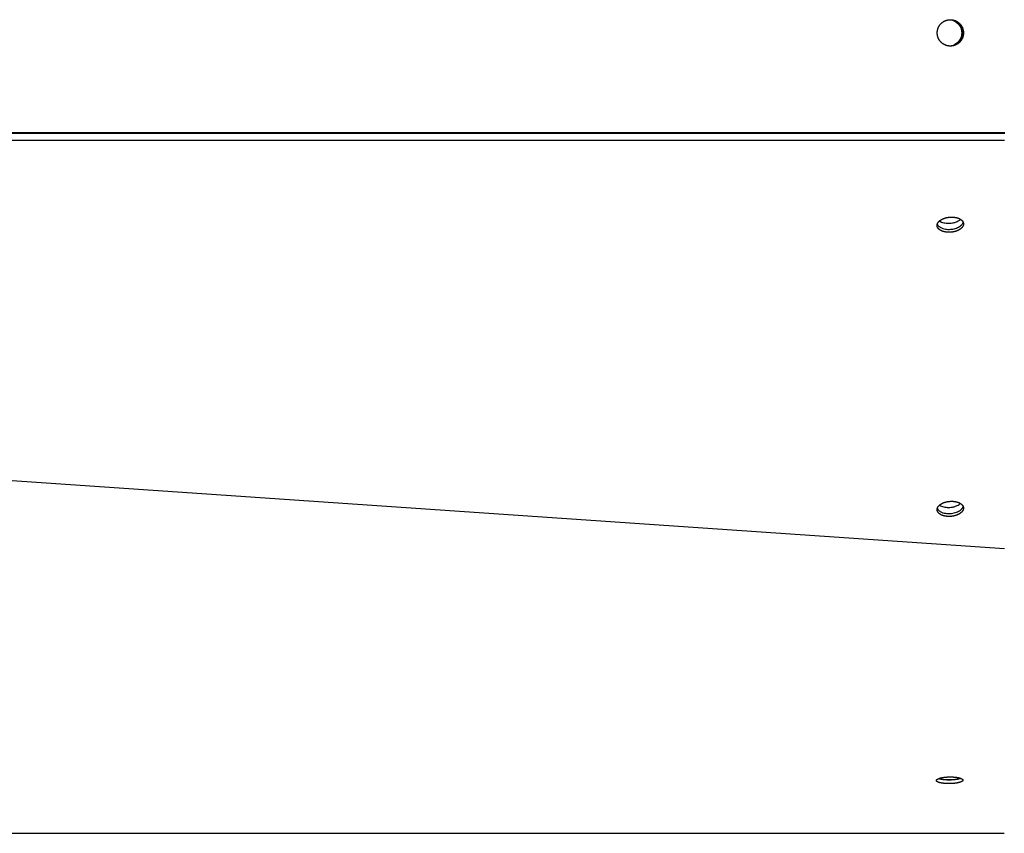
# Model space of a CAD drawing. Extents: x 7841 to 13283, y -2756 to 1975.
# Drawn here: x 11539 to 11736, y 250 to 413 of the extents above; entities that cross this region are included whole.
import ezdxf

# ---------------------------------------------------------------- set-up
doc = ezdxf.new("R2010")
doc.units = 0
doc.header["$LTSCALE"] = 5
doc.linetypes.add('AUSGEZOGEN', pattern=[0])
doc.layers.add('VLB', color=7, linetype='AUSGEZOGEN')

msp = doc.modelspace()

# ---------------------------------------------------------------- linework, layer by layer
at = {"layer": 'VLB'}
for p, q in [((10733.19079434876, 390.8476198431913), (11736.27988976667, 390.8476198430913)), ((10733.19079434876, 390.7182906627913), (11736.27988976667, 390.7182906627913)), ((10733.24214106767, 389.2862160646912), (11736.24214106767, 389.2862160646912)), ((10733.24214106767, 376.1275135278913), (11736.24214106767, 307.2983411657913)), ((11727.84627693866, 260.8509053155913), (11727.84829204487, 260.6961669835912)), ((10733.19079434876, 250.0976198430913), (11736.19079434876, 250.0976198430913))]:
    msp.add_line(p, q, dxfattribs=at)
for points, start_tangent, end_tangent in [([(11722.79216767316, 411.4357573841912), (11722.81770747116, 411.5391185933913), (11722.84782685537, 411.6428880280912), (11722.88212381147, 411.7453338172913), (11722.92054125536, 411.8462854502914), (11722.96301524516, 411.9455749028914), (11723.00947508696, 412.0430369175913), (11723.05984345307, 412.1385092785913), (11723.11403651016, 412.2318330815913), (11723.17196405937, 412.3228529981914), (11723.23352968596, 412.4114175347913), (11723.29863091997, 412.4973792844912), (11723.36715940696, 412.5805951723912), (11723.43900108786, 412.6609266938913), (11723.51403638937, 412.7382401450914), (11723.59214042266, 412.8124068453913), (11723.67318319127, 412.8833033515914), (11723.75702980746, 412.9508116634913), (11723.84354071676, 413.0148194201913), (11723.93257193047, 413.0752200870913), (11724.02397526476, 413.1319131332914), (11724.11759858796, 413.1848041985913), (11724.21328607306, 413.2338052512912), (11724.31087845796, 413.2788347338912), (11724.41021330957, 413.3198176991914), (11724.51112529476, 413.3566859350913), (11724.61344645577, 413.3893780781914), (11724.71700648897, 413.4178397154913), (11724.82163302886, 413.4420234754914), (11724.92715193487, 413.4618891066914), (11725.03338758137, 413.4774035446912), (11725.14016314947, 413.4885409671913), (11725.24730092176, 413.4952828371913), (11725.31585191537, 413.4972833415914)], (0.2204439129024879, 0.9753996520730569), (0.9998712014064914, 0.01604931767832024)), ([(11722.79251687986, 411.4373003136914), (11722.80499406577, 411.4898784463912), (11722.83312981607, 411.5942111187912), (11722.86546759987, 411.6973011635912), (11722.90195359426, 411.7989769976914), (11722.94252707166, 411.8990693917913), (11722.98712050177, 411.9974117517913), (11723.03565966307, 412.0938403966913), (11723.08806376706, 412.1881948303912), (11723.14424559207, 412.2803180093913), (11723.20411162917, 412.3700566036912), (11723.26756223716, 412.4572612521913), (11723.33449180887, 412.5417868114912), (11723.40478894646, 412.6234925969914), (11723.47833664747, 412.7022426175913), (11723.55501249896, 412.7779058015913), (11723.63468888136, 412.8503562151914), (11723.71723318147, 412.9194732716912), (11723.80250801226, 412.9851419325912), (11723.89037144226, 413.0472528989912), (11723.98067723147, 413.1057027931913), (11724.07327507486, 413.1603943311914), (11724.16801085226, 413.2112364842912), (11724.26472688557, 413.2581446307913), (11724.36326220027, 413.3010406966912), (11724.46345279427, 413.3398532856913), (11724.56513191007, 413.3745177979913), (11724.66813031286, 413.4049765380912), (11724.77227657197, 413.4311788103912), (11724.87739734616, 413.4530810036913), (11724.98331767237, 413.4706466640912), (11725.08986125666, 413.4838465551913), (11725.19685076766, 413.4926587070913), (11725.30410813196, 413.4970684527914), (11725.31323244497, 413.4972399979913)], (0.2210224856894755, 0.9752687121094605), (0.9998546183252508, 0.01705116458389878)), ([(11725.19015722377, 413.4976200075912), (11725.35679775427, 413.4922491589914)], (1, 0), (0.9979321656845958, -0.06427591066684978)), ([(11725.31323244497, 413.4972399979913), (11725.35778148117, 413.4976198228912)], (0.9998546183055769, 0.01705116573755143), (1, 0)), ([(11725.31585191537, 413.4972833415914), (11725.35462257807, 413.4976179333912), (11725.35778068066, 413.4976198428913)], (0.9998712013978203, 0.01604931821853252), (0.9999999999999899, 1.43093706394651e-07)), ([(11725.32077191127, 413.4971005905913), (11725.32235941246, 413.4970684527914), (11725.35773428436, 413.4961018284912)], (0.999801253446868, -0.01993623851361317), (0.9994189624478625, -0.03408427056045166)), ([(11725.35679775427, 413.4922491589914), (11726.19705048986, 413.2959007686914), (11726.65181671787, 413.0508144105913)], (0.9979321656809683, -0.06427591072316582), (0.829588323155035, -0.5583755135075473)), ([(11725.35773428436, 413.4961018284912), (11725.42961677676, 413.4926587070913), (11725.53660628777, 413.4838465551913), (11725.64314987207, 413.4706466640912), (11725.74907019826, 413.4530810036913), (11725.85419097247, 413.4311788103912), (11725.95833723156, 413.4049765380912), (11726.06133563436, 413.3745177979913), (11726.16301475016, 413.3398532856913), (11726.26320534417, 413.3010406966912), (11726.36174065886, 413.2581446307913), (11726.45845669217, 413.2112364842912), (11726.55319246967, 413.1603943311914), (11726.64579031297, 413.1057027931913), (11726.73609610217, 413.0472528989912), (11726.82395953216, 412.9851419325912), (11726.90923436296, 412.9194732716912), (11726.99177866306, 412.8503562151914), (11727.07145504557, 412.7779058015913), (11727.14813089697, 412.7022426175913), (11727.22167859797, 412.6234925969914), (11727.29197573557, 412.5417868114912), (11727.35890530726, 412.4572612521913), (11727.42235591527, 412.3700566036912), (11727.48222195237, 412.2803180093913), (11727.53840377746, 412.1881948303912), (11727.59080788137, 412.0938403966913), (11727.63934704267, 411.9974117517913), (11727.68394047277, 411.8990693917913), (11727.72451395016, 411.7989769976914), (11727.76099994457, 411.6973011635912), (11727.79333772837, 411.5942111187912), (11727.82147347866, 411.4898784463912), (11727.84536036626, 411.3844767979913), (11727.86495863367, 411.2781816041913), (11727.88023566167, 411.1711697827914), (11727.89116602316, 411.0636194444912), (11727.89773152547, 410.9557095961914), (11727.89992076207, 410.8492188171913)], (0.9994189624247045, -0.03408427123949144), (0.0005992676459398276, -0.9999998204391282)), ([(11725.35773622496, 413.4961017732912), (11725.37285407416, 413.4955423692913), (11725.48000761087, 413.4890595995912), (11725.58680942357, 413.4781804139914), (11725.69308175136, 413.4629229198913), (11725.79864771447, 413.4433125119913), (11725.90333160877, 413.4193818297913), (11726.00695919806, 413.3911707034913), (11726.10935800467, 413.3587260878912), (11726.21035759577, 413.3221019837913), (11726.30978986746, 413.2813593482913), (11726.40748932467, 413.2365659936913), (11726.50329335627, 413.1877964738912), (11726.59704250587, 413.1351319609912), (11726.68858073726, 413.0786601099912), (11726.77775569406, 413.0184749126913), (11726.86441895337, 412.9546765412913), (11726.94842627287, 412.8873711819913), (11727.02963783047, 412.8166708578913), (11727.10791845767, 412.7426932426913), (11727.18313786406, 412.6655614648912), (11727.25517085437, 412.5854039025912), (11727.32389753676, 412.5023539702913), (11727.38920352246, 412.4165498962914), (11727.45098011617, 412.3281344930913), (11727.50912449686, 412.2372549193913), (11727.56353988876, 412.1440624351912), (11727.61413572296, 412.0487121501912), (11727.66082778776, 411.9513627656913), (11727.70353836866, 411.8521763099914), (11727.74219637827, 411.7513178691913), (11727.77673747396, 411.6489553121912), (11727.80710416567, 411.5452590113912), (11727.83324591097, 411.4404015589912), (11727.85511919947, 411.3345574799912), (11727.87268762527, 411.2279029413912), (11727.88592194747, 411.1206154590914), (11727.89480013886, 411.0128736024913), (11727.89930742246, 410.9048566972913), (11727.89991932737, 410.8508012740913)], (0.9994189704427665, -0.03408403613307471), (0.001192042137238573, -0.9999992895175192)), ([(11725.35778148117, 413.4976198228912), (11725.41145483037, 413.4970684527914), (11725.51871219467, 413.4926587070913), (11725.62570170566, 413.4838465551913), (11725.73224528996, 413.4706466640912), (11725.83816561617, 413.4530810036913), (11725.94328639036, 413.4311788103912), (11726.04743264947, 413.4049765380912), (11726.15043105227, 413.3745177979913), (11726.25211016806, 413.3398532856913), (11726.35230076206, 413.3010406966912), (11726.45083607676, 413.2581446307913), (11726.54755211006, 413.2112364842912), (11726.64228788756, 413.1603943311914), (11726.73488573086, 413.1057027931913), (11726.82519152006, 413.0472528989912), (11726.91305495007, 412.9851419325912), (11726.99832978086, 412.9194732716912), (11727.08087408097, 412.8503562151914), (11727.16055046346, 412.7779058015913), (11727.23722631486, 412.7022426175913), (11727.31077401587, 412.6234925969914), (11727.38107115346, 412.5417868114912), (11727.44800072517, 412.4572612521913), (11727.51145133316, 412.3700566036912), (11727.57131737026, 412.2803180093913), (11727.62749919537, 412.1881948303912), (11727.67990329926, 412.0938403966913), (11727.72844246056, 411.9974117517913), (11727.77303589067, 411.8990693917913), (11727.81360936816, 411.7989769976914), (11727.85009536246, 411.6973011635912), (11727.88243314626, 411.5942111187912), (11727.91056889656, 411.4898784463912), (11727.93445578417, 411.3844767979913), (11727.95405405157, 411.2781816041913), (11727.96933107957, 411.1711697827914), (11727.98026144107, 411.0636194444912), (11727.98682694336, 410.9557095961914), (11727.98901665907, 410.8476198430913)], (1, 0), (0, -1)), ([(11725.35778068066, 413.4976198428913), (11725.46194949207, 413.4955423693914), (11725.56910302876, 413.4890595995912), (11725.67590484146, 413.4781804139914), (11725.78217716927, 413.4629229198913), (11725.88774313236, 413.4433125119913), (11725.99242702666, 413.4193818297913), (11726.09605461597, 413.3911707034913), (11726.19845342257, 413.3587260878912), (11726.29945301366, 413.3221019837913), (11726.39888528537, 413.2813593482913), (11726.49658474257, 413.2365659936913), (11726.59238877417, 413.1877964738912), (11726.68613792376, 413.1351319609912), (11726.77767615516, 413.0786601099912), (11726.86685111196, 413.0184749126913), (11726.95351437126, 412.9546765412913), (11727.03752169076, 412.8873711819913), (11727.11873324836, 412.8166708578913), (11727.19701387556, 412.7426932426913), (11727.27223328196, 412.6655614648912), (11727.34426627227, 412.5854039025912), (11727.41299295467, 412.5023539702913), (11727.47829894036, 412.4165498962914), (11727.54007553406, 412.3281344930913), (11727.59821991477, 412.2372549193913), (11727.65263530667, 412.1440624351912), (11727.70323114087, 412.0487121501912), (11727.74992320567, 411.9513627656913), (11727.79263378656, 411.8521763099914), (11727.83129179617, 411.7513178691913), (11727.86583289186, 411.6489553121912), (11727.89619958356, 411.5452590113912), (11727.92234132886, 411.4404015589912), (11727.94421461736, 411.3345574799912), (11727.96178304316, 411.2279029413912), (11727.97501736537, 411.1206154590914), (11727.98389555676, 411.0128736024913), (11727.98840284036, 410.9048566972913), (11727.98853171436, 410.7967445269912), (11727.98428196427, 410.6887170336913), (11727.97566066327, 410.5809540183914), (11727.96268216076, 410.4736348420913), (11727.94536805816, 410.3669381268912), (11727.92374717296, 410.2610414589913)], (0.9999999999999897, 1.443884107335925e-07), (-0.2198589593088852, -0.9755316694047477)), ([(11726.01840474976, 413.2959007686914), (11726.87200764356, 412.7214529776913)], (0.9228773849552443, -0.3850939266440977), (0.7048208685821221, -0.7093853277388411)), ([(11722.72666713677, 410.8730140293912), (11722.72873601897, 410.9557095961914), (11722.73530152126, 411.0636194444912), (11722.74623188276, 411.1711697827914), (11722.76150891076, 411.2781816041913), (11722.78110717826, 411.3844767979913), (11722.78635231677, 411.4094066097914)], (0.009515979788254934, 0.999954722039288), (0.2105611283493253, 0.9775806929498244)), ([(11722.72666712607, 410.8730140292912), (11722.72703124797, 410.8984951592913), (11722.73128099806, 411.0065226525912), (11722.73990229906, 411.1142856677914), (11722.75288080156, 411.2216048441912), (11722.77019490426, 411.3283015593913), (11722.78635232717, 411.4094066072912)], (0.009514363746363216, 0.9999547374169002), (0.2105595411800979, 0.9775810348088934)), ([(11722.78635231677, 411.4094066097914), (11722.79181586637, 411.4341984893913)], (0.2105611291162991, 0.977580692784626), (0.2198591370121637, 0.9755316293551259)), ([(11722.78635232717, 411.4094066072912), (11722.79181578937, 411.4341982272913)], (0.2105595422328708, 0.9775810345821384), (0.2198589608485058, 0.975531669057758)), ([(11722.79181586637, 411.4341984893913), (11722.79216769027, 411.4357573802913)], (0.2198591192649213, 0.9755316333548867), (0.2204438160843822, 0.9753996739543003)), ([(11722.79181578937, 411.4341982272913), (11722.79216767316, 411.4357573841912)], (0.219858989264352, 0.9755316626535796), (0.2204439458684998, 0.9753996446226162)), ([(11722.79216769027, 411.4357573802913), (11722.79251687986, 411.4373003136914)], (0.2204437799666994, 0.9753996821170251), (0.2210224959689391, 0.9752687097798537)), ([(11726.65181671787, 413.0508144105913), (11727.05065338367, 412.7214529776913), (11727.37786372747, 412.3198660704913)], (0.8295883231559209, -0.558375513506231), (0.5528812029328319, -0.8332600887139289)), ([(11726.87200764356, 412.7214529776913), (11727.19921798736, 412.3198660704913)], (0.7048208685520605, -0.7093853277687092), (0.5528812029256729, -0.8332600887186791)), ([(11727.19921798736, 412.3198660704913), (11727.44236686247, 411.8617311033913), (11727.58982062987, 411.3741862278912)], (0.5528812029769731, -0.8332600886846406), (0.1974691025672756, -0.9803091112150671)), ([(11727.37786372747, 412.3198660704913), (11727.62101260266, 411.8617311033913), (11727.82129612587, 410.8476200075913)], (0.552881202945933, -0.8332600887052362), (0, -1)), ([(11727.58982062987, 411.3741862278912), (11727.64265038577, 410.8476200075913)], (0.1974691026158507, -0.9803091112052824), (0, -1)), ([(11722.72654630326, 410.8476198430913), (11722.72666713677, 410.8730140293912)], (0, 1), (0.009515979812939519, 0.9999547220390531)), ([(11722.72654632077, 410.8476195707913), (11722.72666712607, 410.8730140292912)], (-1.811391519943793e-07, 0.9999999999999837), (0.009514365147570269, 0.999954737403568)), ([(11722.72654678236, 410.8460208690913), (11722.72654630326, 410.8476198430913)], (-0.0005992581929905671, 0.9999998204447931), (0, 1)), ([(11722.72654679976, 410.8460208690913), (11722.72654632077, 410.8476195707913)], (-0.0005991736594058294, 0.9999998204954469), (-1.876522563494923e-07, 0.9999999999999825)), ([(11725.30569563507, 408.1981390955914), (11725.30410813196, 408.1981712333913), (11725.19685076766, 408.2025809791912), (11725.08986125666, 408.2113931310912), (11724.98331767237, 408.2245930220913), (11724.87739734616, 408.2421586824912), (11724.77227657197, 408.2640608757913), (11724.66813031286, 408.2902631480913), (11724.56513191007, 408.3207218881912), (11724.46345279427, 408.3553864005912), (11724.36326220027, 408.3941989895914), (11724.26472688557, 408.4370950553912), (11724.16801085226, 408.4840032018913), (11724.07327507486, 408.5348453549914), (11723.98067723147, 408.5895368929912), (11723.89037144226, 408.6479867872913), (11723.80250801226, 408.7100977535913), (11723.71723318147, 408.7757664145913), (11723.63468888136, 408.8448834710912), (11723.55501249896, 408.9173338845912), (11723.47833664747, 408.9929970686912), (11723.40478894646, 409.0717470892912), (11723.33449180887, 409.1534528747914), (11723.26756223716, 409.2379784340912), (11723.20411162917, 409.3251830825914), (11723.14424559207, 409.4149216768913), (11723.08806376706, 409.5070448557913), (11723.03565966307, 409.6013992895912), (11722.98712050177, 409.6978279344912), (11722.94252707166, 409.7961702944913), (11722.90195359426, 409.8962626884913), (11722.86546759987, 409.9979385226914), (11722.83312981607, 410.1010285674913), (11722.80499406577, 410.2053612397913), (11722.78110717826, 410.3107628881912), (11722.76150891076, 410.4170580819914), (11722.74623188276, 410.5240699033914), (11722.73530152126, 410.6316202416913), (11722.72873601897, 410.7395300900912), (11722.72654678236, 410.8460208690913)], (-0.9998012534796903, 0.01993623686758278), (-0.0005992676108580464, 0.9999998204391493)), ([(11722.72654821707, 410.8444384121913), (11722.72654679976, 410.8460208690913)], (-0.001192069910857192, 0.9999992894844114), (-0.0005991313824617882, 0.9999998205207772)), ([(11725.30569563547, 408.1981391157913), (11725.25361347026, 408.1996973168914), (11725.14645993367, 408.2061800866913), (11725.03965812087, 408.2170592722912), (11724.93338579307, 408.2323167663912), (11724.82781982997, 408.2519271742913), (11724.72313593576, 408.2758578564913), (11724.61950834636, 408.3040689826912), (11724.51710953976, 408.3365135983913), (11724.41610994876, 408.3731377024912), (11724.31667767696, 408.4138803378912), (11724.21897821976, 408.4586736925912), (11724.12317418816, 408.5074432123913), (11724.02942503856, 408.5601077251913), (11723.93788680726, 408.6165795761913), (11723.84871185037, 408.6767647735912), (11723.76204859107, 408.7405631449913), (11723.67804127167, 408.8078685042913), (11723.59682971397, 408.8785688283913), (11723.51854908677, 408.9525464435912), (11723.44332968037, 409.0296782213914), (11723.37129669006, 409.1098357836913), (11723.30257000767, 409.1928857159912), (11723.23726402197, 409.2786897899914), (11723.17548742826, 409.3671051931913), (11723.11734304767, 409.4579847668913), (11723.06292765566, 409.5511772510913), (11723.01233182146, 409.6465275360913), (11722.96563975667, 409.7438769205912), (11722.92292917577, 409.8430633762912), (11722.88427116616, 409.9439218170912), (11722.84973007047, 410.0462843740913), (11722.81936337877, 410.1499806748914), (11722.79322163347, 410.2548381271913), (11722.77134834497, 410.3606822061913), (11722.75377991916, 410.4673367448913), (11722.74054559696, 410.5746242271912), (11722.73166740557, 410.6823660837913), (11722.72716012197, 410.7903829889913), (11722.72654821707, 410.8444384121913)], (-0.9998012526542023, 0.01993627826572041), (-0.001192042140811949, 0.9999992895175149)), ([(11727.83429987136, 410.2594823025913), (11727.80876007336, 410.1561210928912), (11727.77864068907, 410.0523516581914), (11727.74434373296, 409.9499058689912), (11727.70592628907, 409.8489542359912), (11727.66345229926, 409.7496647833914), (11727.61699245746, 409.6522027686913), (11727.56662409136, 409.5567304076912), (11727.51243103427, 409.4634066046913), (11727.45450348506, 409.3723866880912), (11727.39293785847, 409.2838221514912), (11727.32783662447, 409.1978604017913), (11727.25930813747, 409.1146445138913), (11727.18746645657, 409.0343129923913), (11727.11243115507, 408.9569995411912), (11727.03432712176, 408.8828328408913), (11726.95328435316, 408.8119363346914), (11726.86943773696, 408.7444280226912), (11726.78292682767, 408.6804202659912), (11726.69389561396, 408.6200195990914), (11726.60249227966, 408.5633265529914), (11726.50886895647, 408.5104354875914), (11726.41318147137, 408.4614344349914), (11726.31558908647, 408.4164049523913), (11726.21625423497, 408.3754219870914), (11726.11534224966, 408.3385537511913), (11726.01302108866, 408.3058616080914), (11725.90946105546, 408.2773999707913), (11725.80483451566, 408.2532162107914), (11725.69931560956, 408.2333505795914), (11725.59307996307, 408.2178361415913), (11725.48630439497, 408.2066987190913), (11725.37916662266, 408.1999568490912), (11725.35773392656, 408.1991378380912)], (-0.2204439127306686, -0.9753996521118886), (-0.9994190023023242, -0.03408310192789542)), ([(11727.83395066456, 410.2579393725912), (11727.82147347866, 410.2053612397913), (11727.79333772837, 410.1010285674913), (11727.76099994457, 409.9979385226914), (11727.72451395016, 409.8962626884913), (11727.68394047277, 409.7961702944913), (11727.63934704267, 409.6978279344912), (11727.59080788137, 409.6013992895912), (11727.53840377746, 409.5070448557913), (11727.48222195237, 409.4149216768913), (11727.42235591527, 409.3251830825914), (11727.35890530726, 409.2379784340912), (11727.29197573557, 409.1534528747914), (11727.22167859797, 409.0717470892912), (11727.14813089697, 408.9929970686912), (11727.07145504557, 408.9173338845912), (11726.99177866306, 408.8448834710912), (11726.90923436296, 408.7757664145913), (11726.82395953216, 408.7100977535913), (11726.73609610217, 408.6479867872913), (11726.64579031297, 408.5895368929912), (11726.55319246967, 408.5348453549914), (11726.45845669217, 408.4840032018913), (11726.36174065886, 408.4370950553912), (11726.26320534417, 408.3941989895914), (11726.16301475016, 408.3553864005912), (11726.06133563436, 408.3207218881912), (11725.95833723156, 408.2902631480913), (11725.85419097247, 408.2640608757913), (11725.74907019826, 408.2421586824912), (11725.64314987207, 408.2245930220913), (11725.53660628777, 408.2113931310912), (11725.42961677676, 408.2025809791912), (11725.35773588376, 408.1991379122912)], (-0.2210224856772691, -0.9752687121122267), (-0.9994189415484078, -0.0340848833687384)), ([(11727.98901665907, 410.8476198430913), (11727.98682694336, 410.7395300900912), (11727.98026144107, 410.6316202416913), (11727.96933107957, 410.5240699033914), (11727.95405405157, 410.4170580819914), (11727.93445578417, 410.3107628881912), (11727.91056889656, 410.2053612397913), (11727.88243314626, 410.1010285674913), (11727.85009536246, 409.9979385226914), (11727.81360936816, 409.8962626884913), (11727.77303589067, 409.7961702944913), (11727.72844246056, 409.6978279344912), (11727.67990329926, 409.6013992895912), (11727.62749919537, 409.5070448557913), (11727.57131737026, 409.4149216768913), (11727.51145133316, 409.3251830825914), (11727.44800072517, 409.2379784340912), (11727.38107115346, 409.1534528747914), (11727.31077401587, 409.0717470892912), (11727.23722631486, 408.9929970686912), (11727.16055046346, 408.9173338845912), (11727.08087408097, 408.8448834710912), (11726.99832978086, 408.7757664145913), (11726.91305495007, 408.7100977535913), (11726.82519152006, 408.6479867872913), (11726.73488573086, 408.5895368929912), (11726.64228788756, 408.5348453549914), (11726.54755211006, 408.4840032018913), (11726.45083607676, 408.4370950553912), (11726.35230076206, 408.3941989895914), (11726.25211016806, 408.3553864005912), (11726.15043105227, 408.3207218881912), (11726.04743264947, 408.2902631480913), (11725.94328639036, 408.2640608757913), (11725.83816561617, 408.2421586824912), (11725.73224528996, 408.2245930220913), (11725.62570170566, 408.2113931310912), (11725.51871219467, 408.2025809791912), (11725.41145483037, 408.1981712333913), (11725.35778148117, 408.1976198633913)], (0, -1), (-1, 0)), ([(11727.92374717296, 410.2610414589913), (11727.89785549126, 410.1561210928912), (11727.86773610696, 410.0523516581914), (11727.83343915087, 409.9499058689912), (11727.79502170697, 409.8489542359912), (11727.75254771717, 409.7496647833914), (11727.70608787537, 409.6522027686913), (11727.65571950926, 409.5567304076912), (11727.60152645217, 409.4634066046913), (11727.54359890296, 409.3723866880912), (11727.48203327637, 409.2838221514912), (11727.41693204236, 409.1978604017913), (11727.34840355537, 409.1146445138913), (11727.27656187446, 409.0343129923913), (11727.20152657296, 408.9569995411912), (11727.12342253967, 408.8828328408913), (11727.04237977106, 408.8119363346914), (11726.95853315487, 408.7444280226912), (11726.87202224557, 408.6804202659912), (11726.78299103187, 408.6200195991912), (11726.69158769757, 408.5633265529914), (11726.59796437437, 408.5104354875914), (11726.50227688927, 408.4614344349914), (11726.40468450437, 408.4164049523913), (11726.30534965287, 408.3754219870914), (11726.20443766757, 408.3385537511913), (11726.10211650656, 408.3058616080914), (11725.99855647337, 408.2773999707913), (11725.89392993357, 408.2532162107914), (11725.78841102746, 408.2333505795914), (11725.68217538096, 408.2178361415913), (11725.57539981286, 408.2066987190913), (11725.46826204057, 408.1999568490912), (11725.36094038426, 408.1976217528913), (11725.35778228167, 408.1976198433913)], (-0.2198589592825956, -0.9755316694106728), (-0.9999999999999896, -1.442719027230948e-07)), ([(11727.37786372747, 409.3753739445913), (11727.05065338367, 408.9737870373913), (11726.65181671787, 408.6444256044913)], (-0.5528812029328319, -0.8332600887139289), (-0.8295883231559209, -0.558375513506231)), ([(11727.19921798736, 409.3753739445913), (11726.87200764356, 408.9737870373913)], (-0.5528812029256729, -0.8332600887186791), (-0.7048208685520605, -0.7093853277687092)), ([(11727.58982062987, 410.3210537872912), (11727.44236686247, 409.8335089117913), (11727.19921798736, 409.3753739445913)], (-0.1974691025672756, -0.9803091112150671), (-0.5528812029769731, -0.8332600886846406)), ([(11727.76064779266, 410.2836114166912), (11727.62101260266, 409.8335089117913), (11727.37786372747, 409.3753739445913)], (-0.2113355000859225, -0.977413580017913), (-0.5528812029722895, -0.8332600886877484)), ([(11727.64265038577, 410.8476200075913), (11727.58982062987, 410.3210537872912)], (0, -1), (-0.1974691026158507, -0.9803091112052824)), ([(11727.82129612587, 410.8476200075913), (11727.76064779266, 410.2836114166912)], (0, -1), (-0.2113355001335884, -0.9774135800076068)), ([(11727.83429985426, 410.2594823063912), (11727.83395066456, 410.2579393725912)], (-0.220443772147292, -0.9753996838842387), (-0.2210224879641191, -0.9752687115939642)), ([(11727.83465167807, 410.2610411968913), (11727.83429985426, 410.2594823063912)], (-0.2198591268198774, -0.9755316316521988), (-0.2204438238248055, -0.9753996722049367)), ([(11727.83465175506, 410.2610414589913), (11727.83429987136, 410.2594823025913)], (-0.2198589833993468, -0.9755316639753966), (-0.2204439401551517, -0.9753996459138542)), ([(11727.84011522616, 410.2858330695913), (11727.83465167807, 410.2610411968913)], (-0.210561129407294, -0.9775806927219485), (-0.2198591361730544, -0.975531629544239)), ([(11727.84011521576, 410.2858330719912), (11727.83465175506, 410.2610414589913)], (-0.210559542523415, -0.9775810345195585), (-0.2198589600093167, -0.975531669246889)), ([(11727.89980040766, 410.8222256561912), (11727.89773152547, 410.7395300900912), (11727.89116602316, 410.6316202416913), (11727.88023566167, 410.5240699033914), (11727.86495863367, 410.4170580819914), (11727.84536036626, 410.3107628881912), (11727.84011522616, 410.2858330695913)], (-0.009515980043761791, -0.9999547220368564), (-0.2105611308376426, -0.9775806924138657)), ([(11727.89980041837, 410.8222256563913), (11727.89943629647, 410.7967445269912), (11727.89518654636, 410.6887170336913), (11727.88656524536, 410.5809540183914), (11727.87358674287, 410.4736348420913), (11727.85627264027, 410.3669381268912), (11727.84011521576, 410.2858330719912)], (-0.009514364001884138, -0.999954737414469), (-0.2105595436304124, -0.9775810342811241)), ([(11727.89992124117, 410.8476198430913), (11727.89980040766, 410.8222256561912)], (0, -1), (-0.009515979588119724, -0.9999547220411926)), ([(11727.89992122367, 410.8476201153912), (11727.89980041837, 410.8222256563913)], (1.811391477146325e-07, -0.9999999999999837), (-0.009514364922786017, -0.999954737405707)), ([(11727.89991932737, 410.8508012740913), (11727.89992074466, 410.8492188171913)], (0.001192069910857192, -0.9999992894844114), (0.0005991313824617882, -0.9999998205207772)), ([(11727.89992076207, 410.8492188171913), (11727.89992124117, 410.8476198430913)], (0.0005992581555129741, -0.9999998204448155), (0, -1)), ([(11727.89992074466, 410.8492188171913), (11727.89992122367, 410.8476201153912)], (0.0005991736219270751, -0.9999998204954693), (1.876522446117033e-07, -0.9999999999999825)), ([(11725.31323244497, 408.1979996881912), (11725.30569563507, 408.1981390955914)], (-0.9998546183541287, 0.01705116289054184), (-0.9998012534280079, 0.01993623945944825)), ([(11725.31061315967, 408.1980456892913), (11725.30569563547, 408.1981391157913)], (-0.9998370096427899, 0.0180542003025332), (-0.9998012527947089, 0.01993627121932796)), ([(11725.35778228167, 408.1976198433913), (11725.31061315967, 408.1980456892913)], (-0.9999999999999896, -1.441542757375e-07), (-0.9998370096661213, 0.01805419901043805)), ([(11725.35778148117, 408.1976198633913), (11725.31323244497, 408.1979996881912)], (-1, 0), (-0.9998546183055769, 0.01705116573755143)), ([(11726.65181671787, 408.6444256044913), (11726.19705048986, 408.3993392463913), (11725.35679931627, 408.2029909567914)], (-0.8295883231807815, -0.5583755134692954), (-0.9979321270759643, -0.06427651009226786)), ([(11726.87200764356, 408.9737870373913), (11726.01840474976, 408.3993392463913)], (-0.7048208685821221, -0.7093853277388411), (-0.9228773849552443, -0.3850939266440977)), ([(11722.73810758027, 372.4145169417914), (11722.74813507216, 372.4491345547913), (11722.76950662907, 372.5111170575913), (11722.79517257227, 372.5727892068912), (11722.82509018336, 372.6340483554914), (11722.85920966736, 372.6947925434913), (11722.89747423587, 372.7549206682913), (11722.93982020126, 372.8143326523914), (11722.98617708277, 372.8729296105912), (11723.03646772396, 372.9306140139913), (11723.09060842116, 372.9872898525914), (11723.14850906236, 373.0428627949914), (11723.21007327766, 373.0972403454914), (11723.27519859967, 373.1503319981912), (11723.34377663357, 373.2020493870914), (11723.41569323797, 373.2523064337913), (11723.49082871486, 373.3010194903914), (11723.56905800867, 373.3481074787912), (11723.65025091447, 373.3934920256913), (11723.73427229457, 373.4370975930913), (11723.82098230367, 373.4788516035912), (11723.91023662166, 373.5186845619912), (11724.00188669347, 373.5565301701913), (11724.09577997656, 373.5923254378913), (11724.19176019487, 373.6260107873914), (11724.28966759876, 373.6575301527912), (11724.38933923106, 373.6868310731913), (11724.49060919816, 373.7138647800914), (11724.59330894626, 373.7385862785914), (11724.69726754167, 373.7609544220913), (11724.80231195557, 373.7809319811913), (11724.90826735186, 373.7984857050913), (11725.01495737836, 373.8135863773914), (11725.12220446007, 373.8262088644913), (11725.22983009457, 373.8363321575912), (11725.33765514987, 373.8439394073912), (11725.44550016176, 373.8490179522912), (11725.55318563277, 373.8515593397913), (11725.66053233107, 373.8515593397913), (11725.76736158877, 373.8490179522912), (11725.87349559896, 373.8439394073912), (11725.97875771216, 373.8363321575912), (11726.08297273007, 373.8262088644913), (11726.18596719686, 373.8135863773914), (11726.28756968856, 373.7984857050913), (11726.38761109777, 373.7809319811913), (11726.48592491547, 373.7609544220913), (11726.58234750797, 373.7385862785914), (11726.67671838947, 373.7138647800914), (11726.76888048886, 373.6868310731913), (11726.85868041146, 373.6575301527912), (11726.94596869426, 373.6260107873914), (11727.03060005427, 373.5923254378913), (11727.11243363126, 373.5565301701913), (11727.19133322106, 373.5186845619912), (11727.26716750327, 373.4788516035912), (11727.33981025907, 373.4370975930913), (11727.40914058176, 373.3934920256913), (11727.47504307807, 373.3481074787912), (11727.53740805956, 373.3010194903914), (11727.59613172596, 373.2523064337913), (11727.65111633757, 373.2020493870914), (11727.70227037786, 373.1503319981912), (11727.74950870597, 373.0972403454914), (11727.79275269846, 373.0428627949914), (11727.83193037986, 372.9872898525914), (11727.86697654297, 372.9306140139913), (11727.89783285667, 372.8729296105912), (11727.90984132257, 372.8477486683912)], (0.2606752465690902, 0.9654265460542009), (0.4176438949270367, -0.9086107951318729)), ([(11722.70889578916, 372.1034258985912), (11722.70668491756, 372.1381859189912), (11722.70619575166, 372.2001684218912), (11722.71010634667, 372.2623581144912), (11722.71841019396, 372.3246514882912)], (-0.08347910343531233, 0.9965095279472427), (0.1661135262486222, 0.9861066354087922)), ([(11727.98088054967, 372.3246514882912), (11727.96819727117, 372.2623581144912), (11727.95115567137, 372.2001684218912), (11727.92978411447, 372.1381859189912), (11727.90411817126, 372.0765137696912), (11727.87420056027, 372.0152546211914), (11727.84008107617, 371.9545104331912), (11727.80181650766, 371.8943823083912), (11727.75947054237, 371.8349703241913), (11727.71311366087, 371.7763733659913), (11727.66282301956, 371.7186889625914), (11727.60868232247, 371.6620131240913), (11727.55078168126, 371.6064401816914), (11727.48921746586, 371.5520626311913), (11727.42409214396, 371.4989709784913), (11727.35551411007, 371.4472535895914), (11727.28359750556, 371.3969965428912), (11727.20846202867, 371.3482834862914), (11727.13023273486, 371.3011954978913), (11727.04903982917, 371.2558109508914), (11726.96501844906, 371.2122053835913), (11726.87830843986, 371.1704513729912), (11726.78905412187, 371.1306184145913), (11726.69740405006, 371.0927728063914), (11726.60351076697, 371.0569775387912), (11726.50753054866, 371.0232921891914), (11726.40962314477, 370.9917728238913), (11726.30995151246, 370.9624719034912), (11726.20868154537, 370.9354381965913), (11726.10598179737, 370.9107166980914), (11726.00202320197, 370.8883485544914), (11725.89697878806, 370.8683709954912), (11725.79102339167, 370.8508172715913), (11725.68433336516, 370.8357165992913), (11725.57708628356, 370.8230941120912), (11725.46946064896, 370.8129708190913), (11725.36163559366, 370.8053635692913), (11725.25379058186, 370.8002850242913), (11725.14610511086, 370.7977436368913), (11725.03875841247, 370.7977436368913), (11724.93192915486, 370.8002850242913), (11724.82579514457, 370.8053635692913), (11724.72053303137, 370.8129708190913), (11724.61631801357, 370.8230941120912), (11724.51332354677, 370.8357165992913), (11724.41172105506, 370.8508172715913), (11724.31167964586, 370.8683709954912), (11724.21336582816, 370.8883485544914), (11724.11694323556, 370.9107166980914), (11724.02257235417, 370.9354381965913), (11723.93041025467, 370.9624719034912), (11723.84061033207, 370.9917728238913), (11723.75332204936, 371.0232921891914), (11723.66869068926, 371.0569775387912), (11723.58685711236, 371.0927728063914), (11723.50795752247, 371.1306184145913), (11723.43212324036, 371.1704513729912), (11723.35948048456, 371.2122053835913), (11723.29015016176, 371.2558109508914), (11723.22424766557, 371.3011954978913), (11723.16188268406, 371.3482834862914), (11723.10315901766, 371.3969965428912), (11723.04817440606, 371.4472535895914), (11722.99702036576, 371.4989709784913), (11722.94978203757, 371.5520626311913), (11722.90653804507, 371.6064401816914), (11722.86736036366, 371.6620131240913), (11722.83231420067, 371.7186889625914), (11722.80145788697, 371.7763733659913), (11722.77484277987, 371.8349703241913), (11722.75251317746, 371.8943823083912), (11722.73450624547, 371.9545104331912), (11722.72085195436, 372.0152546211914), (11722.71157303046, 372.0765137696912), (11722.70889578916, 372.1034258985912)], (-0.1661135263708753, -0.986106635388198), (-0.08347910362892784, 0.9965095279310232)), ([(11722.71841019396, 372.3246514882912), (11722.73109347247, 372.3869448620912), (11722.73810758027, 372.4145169417914)], (0.1661135268287091, 0.9861066353110742), (0.2606752464919499, 0.9654265460750295)), ([(11722.73334598577, 372.4160583897913), (11722.76375534337, 372.3522638434913)], (0.395000234866557, -0.9186810188827048), (0.4641827441791228, -0.8857394537934613)), ([(11722.76375534337, 372.3522638434913), (11722.85841380176, 372.2043112084914)], (0.4641827435973983, -0.8857394540983212), (0.605139247614822, -0.7961196461563846)), ([(11722.85841380176, 372.2043112084914), (11722.90695337587, 372.1445120530914)], (0.6051392470967187, -0.7961196465502008), (0.6539013751541041, -0.7565797985484226)), ([(11722.90695337587, 372.1445120530914), (11723.06778742027, 371.9860286855912)], (0.653901374510866, -0.7565797991043641), (0.7615710031819067, -0.6480814818466151)), ([(11723.06778742027, 371.9860286855912), (11723.13338254746, 371.9328796897912), (11723.30638572027, 371.8137881257912)], (0.7615710031325871, -0.6480814819045712), (0.852548741771097, -0.5226477235237131)), ([(11723.17645684227, 373.0643274828913), (11723.37954345077, 372.9489612405912)], (0.8406976404290927, -0.5415048267346801), (0.8944361481396494, -0.4471956807719719)), ([(11723.30638572027, 371.8137881257912), (11723.87889836697, 371.5601183809913), (11724.84077720766, 371.3933603265914), (11725.35782336086, 371.3963005965913)], (0.8525487418199873, -0.5226477234439627), (0.9980396986655727, 0.06258402262185485)), ([(11723.37954345077, 372.9489612405912), (11723.78732555766, 372.7865546218914), (11724.25022403416, 372.6749865316913)], (0.8944361481301659, -0.4471956807909397), (0.9852633513964901, -0.1710442293529854)), ([(11724.25022403416, 372.6749865316913), (11724.74920439837, 372.6197965674912), (11725.26625055157, 372.6227368374914)], (0.9852633513816421, -0.1710442294385136), (0.9980396986659427, 0.06258402261595708)), ([(11725.26625055157, 372.6227368374914), (11725.78100892637, 372.6844291695913), (11726.40944494127, 372.8454042714914)], (0.9980396986676691, 0.06258402258842424), (0.9458005759833752, 0.3247480107244937)), ([(11725.35782336086, 371.3963005965913), (11725.87258173566, 371.4579929286913), (11726.81722906487, 371.7441764596913)], (0.9980396986659138, 0.06258402261641537), (0.9110759015630493, 0.4122386464065165)), ([(11726.40944494127, 372.8454042714914), (11726.72565625557, 372.9706127005913)], (0.94580057593323, 0.3247480108705371), (0.9110759014960468, 0.4122386465545967)), ([(11726.72565625557, 372.9706127005913), (11727.12572339896, 373.1880957592914)], (0.9110759015515407, 0.4122386464319513), (0.8364992569931965, 0.5479680584211367)), ([(11726.81722906487, 371.7441764596913), (11727.53090520257, 372.2083420709912)], (0.911075901571441, 0.4122386463879704), (0.7252255701533846, 0.6885113451466854)), ([(11727.12572339896, 373.1880957592914), (11727.43933239326, 373.4347783118913)], (0.8364992569312419, 0.5479680585157133), (0.7252255701506063, 0.6885113451496121)), ([(11727.53090520257, 372.2083420709912), (11727.57814804856, 372.2547273440912)], (0.7252255698458977, 0.6885113454705689), (0.7013529920109285, 0.7128141276639504)), ([(11727.57814804856, 372.2547273440912), (11727.90495942636, 372.7798247561914), (11727.91975420267, 372.8397119237914)], (0.7013529923848616, 0.7128141272960297), (0.2076987051659472, 0.9781928479969525)), ([(11727.90984132257, 372.8477486683912), (11727.92444796376, 372.8143326523914), (11727.94677756607, 372.7549206682913), (11727.96478449817, 372.6947925434913), (11727.97843878927, 372.6340483554914), (11727.98771771316, 372.5727892068912), (11727.99039495446, 372.5458770779912)], (0.4176438949627984, -0.9086107951154351), (0.08347910350422942, -0.9965095279414695)), ([(11727.99039495446, 372.5458770779912), (11727.99260582597, 372.5111170575913), (11727.99309499197, 372.4491345547913), (11727.98918439687, 372.3869448620912), (11727.98088054967, 372.3246514882912)], (0.08347910343531233, -0.9965095279472427), (-0.1661135262486222, -0.9861066354087922)), ([(11722.73805251297, 315.3436584293913), (11722.74808000487, 315.3782760422912), (11722.76945156177, 315.4402585451912), (11722.79511750496, 315.5019306944912), (11722.82503511606, 315.5631898430913), (11722.85915460006, 315.6239340310913), (11722.89741916857, 315.6840621557913), (11722.93976513396, 315.7434741399913), (11722.98612201546, 315.8020710981914), (11723.03641265666, 315.8597555015913), (11723.09055335386, 315.9164313400913), (11723.14845399507, 315.9720042824913), (11723.21001821036, 316.0263818330914), (11723.27514353237, 316.0794734856913), (11723.34372156626, 316.1311908745913), (11723.41563817066, 316.1814479213913), (11723.49077364757, 316.2301609779913), (11723.56900294136, 316.2772489663912), (11723.65019584716, 316.3226335132913), (11723.73421722727, 316.3662390805912), (11723.82092723636, 316.4079930911912), (11723.91018155437, 316.4478260495912), (11724.00183162617, 316.4856716577913), (11724.09572490926, 316.5214669254913), (11724.19170512757, 316.5551522749913), (11724.28961253147, 316.5866716403914), (11724.38928416376, 316.6159725607913), (11724.49055413087, 316.6430062676914), (11724.59325387896, 316.6677277660913), (11724.69721247437, 316.6900959096913), (11724.80225688827, 316.7100734687913), (11724.90821228456, 316.7276271926912), (11725.01490231106, 316.7427278649914), (11725.12214939277, 316.7553503520912), (11725.22977502736, 316.7654736451914), (11725.33760008266, 316.7730808948913), (11725.44544509446, 316.7781594398914), (11725.55313056547, 316.7807008272912), (11725.66047726377, 316.7807008272912), (11725.76730652147, 316.7781594398914), (11725.87344053166, 316.7730808948913), (11725.97870264497, 316.7654736451914), (11726.08291766277, 316.7553503520912), (11726.18591212956, 316.7427278649914), (11726.28751462126, 316.7276271926912), (11726.38755603047, 316.7100734687913), (11726.48586984817, 316.6900959096913), (11726.58229244066, 316.6677277660913), (11726.67666332216, 316.6430062676914), (11726.76882542156, 316.6159725607913), (11726.85862534416, 316.5866716403914), (11726.94591362697, 316.5551522749913), (11727.03054498706, 316.5214669254913), (11727.11237856396, 316.4856716577913), (11727.19127815376, 316.4478260495912), (11727.26711243597, 316.4079930911912), (11727.33975519177, 316.3662390805912), (11727.40908551446, 316.3226335132913), (11727.47498801077, 316.2772489663912), (11727.53735299227, 316.2301609779913), (11727.59607665866, 316.1814479213913), (11727.65106127027, 316.1311908745913), (11727.70221531056, 316.0794734856913), (11727.74945363867, 316.0263818330914), (11727.79269763116, 315.9720042824913), (11727.83187531256, 315.9164313400913), (11727.86692147567, 315.8597555015913), (11727.89777778937, 315.8020710981914), (11727.90978625527, 315.7768901558914)], (0.2606752465886916, 0.9654265460489083), (0.4176438948996953, -0.9086107951444405)), ([(11727.12572339896, 316.1172403422913), (11727.43933239326, 316.3639228949912)], (0.8364992569312419, 0.5479680585157133), (0.7252255701506063, 0.6885113451496121)), ([(11722.70884072187, 315.0325673861912), (11722.70662985036, 315.0673274065914), (11722.70614068436, 315.1293099094912), (11722.71005127937, 315.1914996020912), (11722.71835512666, 315.2537929758912)], (-0.08347910343531233, 0.9965095279472427), (0.1661135262486222, 0.9861066354087922)), ([(11727.98082548237, 315.2537929758912), (11727.96814220387, 315.1914996020912), (11727.95110060407, 315.1293099094912), (11727.92972904717, 315.0673274065914), (11727.90406310396, 315.0056552572912), (11727.87414549297, 314.9443961086913), (11727.84002600886, 314.8836519206914), (11727.80176144037, 314.8235237959914), (11727.75941547507, 314.7641118117913), (11727.71305859357, 314.7055148535912), (11727.66276795226, 314.6478304501913), (11727.60862725517, 314.5911546116913), (11727.55072661396, 314.5355816692913), (11727.48916239856, 314.4812041186913), (11727.42403707666, 314.4281124660913), (11727.35545904277, 314.3763950771913), (11727.28354243826, 314.3261380304914), (11727.20840696137, 314.2774249738914), (11727.13017766756, 314.2303369853912), (11727.04898476187, 314.1849524384913), (11726.96496338176, 314.1413468711912), (11726.87825337256, 314.0995928605912), (11726.78899905457, 314.0597599021912), (11726.69734898287, 314.0219142939914), (11726.60345569977, 313.9861190262914), (11726.50747548136, 313.9524336767913), (11726.40956807747, 313.9209143113912), (11726.30989644516, 313.8916133910914), (11726.20862647807, 313.8645796841913), (11726.10592673007, 313.8398581856914), (11726.00196813466, 313.8174900420913), (11725.89692372076, 313.7975124829914), (11725.79096832436, 313.7799587590912), (11725.68427829786, 313.7648580867913), (11725.57703121626, 313.7522355996914), (11725.46940558167, 313.7421123065913), (11725.36158052637, 313.7345050568913), (11725.25373551457, 313.7294265118912), (11725.14605004356, 313.7268851244912), (11725.03870334526, 313.7268851244912), (11724.93187408756, 313.7294265118912), (11724.82574007737, 313.7345050568913), (11724.72047796407, 313.7421123065913), (11724.61626294626, 313.7522355996914), (11724.51326847947, 313.7648580867913), (11724.41166598777, 313.7799587590912), (11724.31162457856, 313.7975124829914), (11724.21331076086, 313.8174900420913), (11724.11688816826, 313.8398581856914), (11724.02251728687, 313.8645796841913), (11723.93035518747, 313.8916133910914), (11723.84055526476, 313.9209143113912), (11723.75326698206, 313.9524336767913), (11723.66863562197, 313.9861190262914), (11723.58680204507, 314.0219142939914), (11723.50790245527, 314.0597599021912), (11723.43206817306, 314.0995928605912), (11723.35942541726, 314.1413468711912), (11723.29009509446, 314.1849524384913), (11723.22419259826, 314.2303369853912), (11723.16182761676, 314.2774249738914), (11723.10310395037, 314.3261380304914), (11723.04811933876, 314.3763950771913), (11722.99696529847, 314.4281124660913), (11722.94972697027, 314.4812041186913), (11722.90648297787, 314.5355816692913), (11722.86730529636, 314.5911546116913), (11722.83225913336, 314.6478304501913), (11722.80140281967, 314.7055148535912), (11722.77478771257, 314.7641118117913), (11722.75245811027, 314.8235237959914), (11722.73445117817, 314.8836519206914), (11722.72079688706, 314.9443961086913), (11722.71151796317, 315.0056552572912), (11722.70884072187, 315.0325673861912)], (-0.1661135263708753, -0.986106635388198), (-0.08347910362634646, 0.9965095279312395)), ([(11722.71835512666, 315.2537929758912), (11722.73103840516, 315.3160863496912), (11722.73805251297, 315.3436584293913)], (0.1661135268287091, 0.9861066353110742), (0.2606752464919499, 0.9654265460750295)), ([(11722.73331788466, 315.3452683368912), (11722.76374341466, 315.2814311894913)], (0.3949270516231568, -0.9187124816264555), (0.4641588992349303, -0.8857519496230407)), ([(11722.76374341466, 315.2814311894913), (11722.85863779586, 315.1331612021913)], (0.4641588992372312, -0.8857519496218351), (0.6053910555523743, -0.795928181343758)), ([(11722.85863779586, 315.1331612021913), (11722.90660946587, 315.0740547126913)], (0.6053910559015753, -0.7959281810781523), (0.653592249536867, -0.7568468612244739)), ([(11722.90660946587, 315.0740547126913), (11723.06820388647, 314.9148189799912)], (0.6535922494455519, -0.7568468613033308), (0.7617796463707229, -0.6478362218765606)), ([(11723.06820388647, 314.9148189799912), (11723.13338254746, 314.8620242728914), (11723.30765510767, 314.7421551524913)], (0.7617796464873419, -0.6478362217394307), (0.8529260624804084, -0.5220317346116676)), ([(11723.17642699317, 315.9934912925912), (11723.37954345077, 315.8781058236914)], (0.8406880706522666, -0.5415196837262424), (0.8944361481543848, -0.4471956807424995)), ([(11723.30765510767, 314.7421551524913), (11723.87889836697, 314.4892629640913), (11724.84077720766, 314.3225049096914), (11725.35782336086, 314.3254451795913)], (0.8529260625543763, -0.5220317344908147), (0.9980396986655502, 0.06258402262221392)), ([(11723.37954345077, 315.8781058236914), (11723.78732555766, 315.7156992049913), (11724.25022403416, 315.6041311146912)], (0.8944361481301659, -0.4471956807909397), (0.9852633513964901, -0.1710442293529854)), ([(11724.25022403416, 315.6041311146912), (11724.74920439837, 315.5489411505912), (11725.26625055157, 315.5518814204913)], (0.9852633513816421, -0.1710442294385136), (0.9980396986659427, 0.06258402261595708)), ([(11725.26625055157, 315.5518814204913), (11725.78100892637, 315.6135737526913), (11726.40944494127, 315.7745488545913)], (0.9980396986676691, 0.06258402258842424), (0.9458005759833752, 0.3247480107244937)), ([(11725.35782336086, 314.3254451795913), (11725.87258173566, 314.3871375117913), (11726.81722906487, 314.6733210426912)], (0.9980396986659138, 0.06258402261641537), (0.9110759015630493, 0.4122386464065165)), ([(11726.40944494127, 315.7745488545913), (11726.72565625557, 315.8997572835913)], (0.94580057593323, 0.3247480108705371), (0.9110759014960468, 0.4122386465545967)), ([(11726.72565625557, 315.8997572835913), (11727.12572339896, 316.1172403422913)], (0.9110759015515407, 0.4122386464319513), (0.8364992569931965, 0.5479680584211367)), ([(11726.81722906487, 314.6733210426912), (11727.53090520257, 315.1374866540914)], (0.911075901571441, 0.4122386463879704), (0.7252255701533846, 0.6885113451466854)), ([(11727.53090520257, 315.1374866540914), (11727.57814804856, 315.1838719270913)], (0.7252255698458977, 0.6885113454705689), (0.7013529920109285, 0.7128141276639504)), ([(11727.57814804856, 315.1838719270913), (11727.90495942636, 315.7089693392913), (11727.91973308696, 315.7687570852913)], (0.7013529924218126, 0.7128141272596727), (0.2078039433237118, 0.9781704969682512)), ([(11727.90978625527, 315.7768901558914), (11727.92439289646, 315.7434741399913), (11727.94672249876, 315.6840621557913), (11727.96472943086, 315.6239340310913), (11727.97838372197, 315.5631898430913), (11727.98766264586, 315.5019306944912), (11727.99033988716, 315.4750185655912)], (0.4176438949627984, -0.9086107951154351), (0.08347910350422942, -0.9965095279414695)), ([(11727.99033988716, 315.4750185655912), (11727.99255075867, 315.4402585451912), (11727.99303992467, 315.3782760422912), (11727.98912932966, 315.3160863496912), (11727.98082548237, 315.2537929758912)], (0.08347910343531233, -0.9965095279472427), (-0.1661135262486222, -0.9861066354087922)), ([(11722.58105812146, 260.7814260123912), (11722.59512675086, 260.8089712998913), (11722.61351050247, 260.8364245601913), (11722.63617327476, 260.8637398473913), (11722.66307096517, 260.8908707046912), (11722.69418235846, 260.9177955599912), (11722.72944553307, 260.9444577913912), (11722.76880585906, 260.9708148514912), (11722.81218414247, 260.9968134664914), (11722.85951386036, 261.0224140074913), (11722.91073432937, 261.0475816889914), (11722.96574375957, 261.0722644815912), (11722.97352999006, 261.0755889106913)], (0.3963425652525278, 0.9181027017545728), (0.9205078315749756, 0.3907241123979122)), ([(11722.97352999006, 261.0755889106913), (11723.02445890847, 261.0964236389914), (11723.08676156287, 261.1200096175912), (11723.15260241986, 261.1430012692913), (11723.22187717147, 261.1653573872914), (11723.29444021466, 261.1870275996912), (11723.37013550126, 261.2079643389914), (11723.44882527156, 261.2281298490914), (11723.53043535276, 261.2475039244912), (11723.61481358867, 261.2660480775912), (11723.70183377606, 261.2837323716913), (11723.79133968316, 261.3005228732914), (11723.88323064196, 261.3163978124912), (11723.97734141337, 261.3313251585912), (11724.07349011996, 261.3452735788912), (11724.17150986597, 261.3582171724913), (11724.27124471567, 261.3701337755913), (11724.37253107396, 261.3810022248913), (11724.47519610617, 261.3908025434912), (11724.57907030746, 261.3995173320914), (11724.68399221907, 261.4071317793912), (11724.78978308006, 261.4136317111913), (11724.89623146856, 261.4190037847914), (11725.00317710116, 261.4232400540914), (11725.11059485346, 261.4263371262914), (11725.21841307386, 261.4282865785913), (11725.32623736787, 261.4290769106913), (11725.43366430146, 261.4287080944912), (11725.54087037576, 261.4271804952914), (11725.64648386007, 261.4245285701913), (11725.75024488687, 261.4207952042914), (11725.85356493006, 261.4159421833913), (11725.95477600157, 261.4100598170912), (11726.05388930547, 261.4031825370912), (11726.15192238157, 261.3952530527913), (11726.24782249696, 261.3863660052914), (11726.34204179707, 261.3764949694912), (11726.43397812936, 261.3657170528913), (11726.52403531707, 261.3539982126913), (11726.61176141446, 261.3414072324913), (11726.69732415846, 261.3279311417914), (11726.78044511536, 261.3136227986913), (11726.86116302296, 261.2984851057913), (11726.93932142906, 261.2825550110913), (11727.01484245677, 261.2658568160914), (11727.08767626496, 261.2484082450912), (11727.15773737467, 261.2302348732912), (11727.22495540087, 261.2113589492913), (11727.28914145417, 261.1918401037913), (11727.35034529816, 261.1716685550914), (11727.40854051297, 261.1508505148913), (11727.45174396057, 261.1341973329913)], (0.9205078315849521, 0.3907241123744088), (0.9289437647843619, -0.3702208555285025)), ([(11727.45173426397, 261.1341242990914), (11727.39666171467, 261.1122112279913), (11727.33451735527, 261.0894538420912), (11727.26884191246, 261.0673206622912), (11727.19973908026, 261.0458474932914), (11727.12735316596, 261.0250785358912), (11727.05183678797, 261.0050545480913), (11726.97332879716, 260.9858079652913), (11726.89190552646, 260.9673544468912), (11726.80771749917, 260.9497261285912), (11726.72089113956, 260.9329473518912), (11726.63158446067, 260.9170464630913), (11726.53989444477, 260.9020392966913), (11726.44598340127, 260.8879517589912), (11726.35003266446, 260.8748095683914), (11726.25220848167, 260.8626333700913), (11726.15266529766, 260.8514403206914), (11726.05156499916, 260.8412468101913), (11725.94907907687, 260.8320683678912), (11725.84537633886, 260.8239183817914), (11725.74061778257, 260.8168080579912), (11725.63498051116, 260.8107481820914), (11725.52867403617, 260.8057490507913), (11725.42186156127, 260.8018164092912), (11725.31457329756, 260.7989519919913), (11725.20687385137, 260.7971621862912), (11725.09914949457, 260.7964567261913), (11724.99182878227, 260.7968349769912), (11724.88477396957, 260.7982951723914), (11724.77919488647, 260.8008076779913), (11724.67531681867, 260.8043372755913), (11724.57203188026, 260.8089102345914), (11724.47072742716, 260.8144542555913), (11724.37139244346, 260.8209420848914), (11724.27313607266, 260.8284228215914), (11724.17695185187, 260.8368145699912), (11724.08240755786, 260.8461441245913), (11723.99010107886, 260.8563429944913), (11723.89964962917, 260.8674446977914), (11723.81151786066, 260.8793862624914), (11723.72552934787, 260.8921847968913), (11723.64198870226, 260.9057900828914), (11723.56084181937, 260.9202055562912), (11723.48227013256, 260.9353955140914), (11723.40632751797, 260.9513455180913), (11723.33309804026, 260.9680355205912), (11723.26269275066, 260.9854379030912), (11723.19517877676, 261.0035341538912), (11723.13067683596, 261.0222897813912), (11723.06920548837, 261.0416985840914), (11723.01080556526, 261.0617514543912), (11722.97353163156, 261.0755003602912)], (-0.923732805919047, -0.3830374697975697), (-0.9348456061985031, 0.3550544923970871)), ([(11723.11916154206, 261.1317526310913), (11723.45976049067, 261.0489195011912)], (0.9695665686388837, -0.2448278353819703), (0.9748130404399127, -0.2230236224893978)), ([(11723.45976049067, 261.0489195011912), (11723.87929633486, 260.9662079889913), (11724.85836464417, 260.8884395497912), (11725.89009023656, 260.9146392404914)], (0.9748130404461445, -0.2230236224621587), (0.9969885988315919, 0.07754826754879432)), ([(11725.89009023656, 260.9146392404914), (11726.81740224337, 261.0408183954912), (11727.19474551487, 261.1384136482914)], (0.9969885988325087, 0.07754826753700718), (0.9543282638425321, 0.2987600455738663)), ([(11727.19474551487, 261.1384136482914), (11727.32049872377, 261.1802191570912)], (0.9543282638327635, 0.2987600456050701), (0.9433467671392266, 0.3318084943577697)), ([(11727.45174396057, 261.1341973329913), (11727.46354053546, 261.1294513180912), (11727.51534192847, 261.1074711730912), (11727.56394663946, 261.0848980026913), (11727.60938802227, 261.0616882173913), (11727.65139988856, 261.0379478581913), (11727.68997298757, 261.0136529068914), (11727.72486349706, 260.9889308905913), (11727.75620133306, 260.9636469378913), (11727.78380114447, 260.9378754754912), (11727.80729027437, 260.9119581178913), (11727.82677300036, 260.8858227629912), (11727.84219158416, 260.8595837304913), (11727.85366696626, 260.8329955191914), (11727.86110893056, 260.8060103244914), (11727.86436596367, 260.7788756087914), (11727.86450642877, 260.7738016316912)], (0.9289437648016773, -0.3702208554850551), (0.01313199449277694, -0.9999137716426562)), ([(11722.56484103937, 260.7040420169913), (11722.56597707956, 260.7262727190912), (11722.57131439236, 260.7537653366912), (11722.58105812146, 260.7814260123912)], (-0.01292165527788403, 0.9999165119273108), (0.3954914408228385, 0.9184696621205708)), ([(11727.84829204487, 260.6961669835912), (11727.83424602236, 260.6687205187914), (11727.81589592087, 260.6414352217912), (11727.79327680777, 260.6143553266913), (11727.76643149207, 260.5875252730914), (11727.73538015777, 260.5609649660912), (11727.70018519157, 260.5347296947914), (11727.66090362977, 260.5088611434912), (11727.61761714626, 260.4834104178913), (11727.57039317386, 260.4584135615912), (11727.51928925456, 260.4338997069913), (11727.46440549906, 260.4099157362914), (11727.40582219397, 260.3864949688914), (11727.34365685247, 260.3636820222912), (11727.27796094937, 260.3414946530913), (11727.20883821166, 260.3199687547913), (11727.13643298786, 260.2991486378912), (11727.06089793427, 260.2790751620912), (11726.98237193246, 260.2597808442913), (11726.90093133007, 260.2412813842914), (11726.81672668047, 260.2236089985913), (11726.72988443117, 260.2067880906914), (11726.64056262207, 260.1908470789913), (11726.54885825036, 260.1758018387914), (11726.45493365017, 260.1616783427912), (11726.35897018056, 260.1485023754913), (11726.26113410886, 260.1362946360912), (11726.16157989636, 260.1250723262913), (11726.06046944597, 260.1148518792913), (11725.95797426377, 260.1056488659913), (11725.85426317136, 260.0974767107914), (11725.74949717737, 260.0903466502914), (11725.64385339637, 260.0842695004912), (11725.53754135067, 260.0792555876913), (11725.43072425056, 260.0753106747914), (11725.32343230867, 260.0724365004912), (11725.21573013726, 260.0706394684912), (11725.10800402067, 260.0699293456912), (11725.00068251746, 260.0703055068914), (11724.89362787946, 260.0717661770914), (11724.78804992256, 260.0742816843913), (11724.68417390317, 260.0778167325914), (11724.58089194676, 260.0823976213912), (11724.47959135937, 260.0879519180912), (11724.38026110017, 260.0944523033913), (11724.28201034676, 260.1019479663912), (11724.18583257377, 260.1103568446913), (11724.09129557687, 260.1197057828913), (11723.99899718946, 260.1299261439913), (11723.90855465136, 260.1410515134912), (11723.82043256347, 260.1530187828912), (11723.73445451307, 260.1658450947914), (11723.65092507036, 260.1794801199912), (11723.56979013317, 260.1939273002913), (11723.49123110486, 260.2091508524913), (11723.41530184947, 260.2251363048913), (11723.34208641446, 260.2418635640913), (11723.27169582787, 260.2593049489913), (11723.20419720136, 260.2774419051914), (11723.13971122296, 260.2962398627913), (11723.07825644777, 260.3156926053912), (11723.01987369926, 260.3357910045913), (11722.96468944657, 260.3564960295912), (11722.91269816476, 260.3778175123914), (11722.86395115087, 260.3997504268914), (11722.81853787896, 260.4222754508912), (11722.77674914106, 260.4452557808913), (11722.73852543777, 260.4687252957913), (11722.70396380757, 260.4926340140912), (11722.67289967116, 260.5171373410913), (11722.64546046257, 260.5422232646913), (11722.62198946726, 260.5676282996913), (11722.60249742056, 260.5933439100913), (11722.58708694837, 260.6192079360912), (11722.57563433246, 260.6454541472913), (11722.56821693157, 260.6721413405912), (11722.56497822126, 260.6990438806913), (11722.56484103937, 260.7040420169913)], (-0.3966364731213667, -0.9179757666680767), (-0.01292165571117804, 0.9999165119217113)), ([(11727.86450642877, 260.7738016316912), (11727.86337751487, 260.7514605440913), (11727.85804132646, 260.7238598336912), (11727.84829204487, 260.6961669835912)], (0.01313199448772035, -0.9999137716427224), (-0.3958115985594384, -0.9183317365994829))]:
    msp.add_spline(points, degree=3, dxfattribs=dict(at, start_tangent=start_tangent, end_tangent=end_tangent))

doc.saveas('drawing.dxf')
